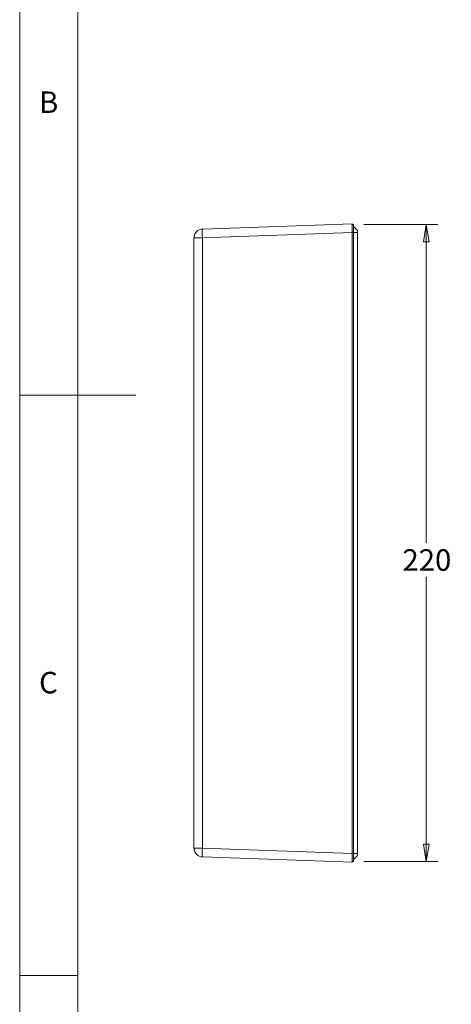
# Model space of a CAD drawing. Units: millimetres. Extents: x 5 to 292, y 5 to 205.
# Drawn here: x 5 to 42, y 53 to 137 of the extents above; entities that cross this region are included whole.
import ezdxf

# ---------------------------------------------------------------- set-up
doc = ezdxf.new("R2010")
doc.units = ezdxf.units.MM
doc.styles.add('SLDTEXTSTYLE0', font='TXT', dxfattribs={"width": 0.75})
doc.dimstyles.new('SLDDIMSTYLE1', dxfattribs={"dimtxt": 1.852083, "dimasz": 1.5, "dimexe": 0, "dimexo": 0.0625, "dimgap": 0.463021, "dimtad": 0, "dimtih": 1, "dimtoh": 1, "dimlfac": 4, "dimrnd": 1e-09, "dimzin": 12, "dimdsep": 46, "dimtxsty": 'SLDTEXTSTYLE0', "dimblk1": 'CLOSED', "dimblk2": 'CLOSED', "dimsah": 1, "dimcen": 0.09, "dimadec": 0, "dimazin": 3, "dimtfac": 1, "dimtofl": 0, "dimtmove": 0, "dimatfit": 3, "dimldrblk": 'CLOSED', "dimfxl": 0, "dimfrac": 2, "dimtolj": 1, "dimtzin": 12, "dimarcsym": 0})

# ---------------------------------------------------------------- blocks, each defined once
blk = doc.blocks.new('_CLOSED')
at = {"color": 0, "linetype": 'ByBlock', "lineweight": -2}
for p, q in [((-1, 0.166667), (0, 0)), ((-1, 0.166667), (-1, -0.166667)), ((0, 0), (-1, -0.166667)), ((0, 0), (-1, 0))]:
    blk.add_line(p, q, dxfattribs=at)
blk = doc.blocks.new('_D_32')
at = {"color": 7, "linetype": 'Continuous', "lineweight": 0}
for p, q in [((34.642, 119.708), (41.032, 119.708)), ((40.032, 119.708), (40.032, 92.282)), ((40.032, 64.833), (40.032, 89.342)), ((34.642, 64.833), (41.032, 64.833))]:
    blk.add_line(p, q, dxfattribs=at)
at = {"color": 7, "linetype": 'Continuous', "lineweight": 0, "xscale": 1.5, "yscale": 1.5}
for p, rotation in [((40.032, 119.708, 18.125), 90.0000000000004), ((40.032, 64.833, 18.125), 270.0000000000004)]:
    blk.add_blockref('_CLOSED', p, dxfattribs=dict(at, rotation=rotation))
at = {"color": 7, "linetype": 'Continuous', "lineweight": 0, "insert": (37.98, 91.729), "char_height": 1.8521, "attachment_point": 1, "style": 'SLDTEXTSTYLE0'}
blk.add_mtext('220', dxfattribs=at)

msp = doc.modelspace()

# ---------------------------------------------------------------- linework, layer by layer
at = {"color": 7, "linetype": 'Continuous', "lineweight": 0}
for p, q in [((5, 205), (5, 5)), ((10, 200), (10, 10)), ((5, 105), (15, 105)), ((10, 55), (5, 55))]:
    msp.add_line(p, q, dxfattribs=at)
at = {"color": 7, "linetype": 'Continuous', "lineweight": 15}
for p, q in [((20.7404, 119.3153), (33.6415, 119.7659)), ((33.6415, 119.0163), (33.6415, 119.7659)), ((33.6415, 119.7077), (33.7665, 119.7077)), ((33.7665, 119.7077), (33.7665, 119.0202)), ((33.6415, 119.0163), (20.7404, 118.5658)), ((33.6415, 119.0202), (33.7665, 119.0202)), ((33.6415, 65.5241), (33.6415, 119.0163)), ((33.7665, 119.5427), (34.1165, 119.1927)), ((33.7665, 119.0202), (33.7665, 65.5202)), ((33.7665, 119.0177), (34.1165, 119.0177)), ((34.1165, 119.1927), (34.1165, 119.0177)), ((34.1165, 119.0177), (34.1165, 65.5227)), ((20.7404, 118.5658), (20.0171, 118.5658)), ((20.0171, 65.9747), (20.0171, 118.5658)), ((20.0213, 118.6452), (20.0208, 118.6452)), ((20.7404, 118.5658), (20.7404, 65.9747)), ((20.7404, 65.9747), (20.0171, 65.9747)), ((20.0208, 65.8952), (20.0213, 65.8952)), ((20.7404, 65.9747), (33.6415, 65.5241)), ((33.6415, 64.7746), (33.6415, 65.5241)), ((33.6415, 65.5202), (33.7665, 65.5202)), ((33.7665, 65.5227), (34.1165, 65.5227)), ((33.7665, 65.5202), (33.7665, 64.8327)), ((33.7665, 64.9977), (34.1165, 65.3477)), ((34.1165, 65.5227), (34.1165, 65.3477)), ((33.6415, 64.7746), (20.7404, 65.2251)), ((33.6415, 64.8327), (33.7665, 64.8327))]:
    msp.add_line(p, q, dxfattribs=at)
for centre, radius, start, end in [((20.7665, 118.5658), 0.75, 92, 173.920812), ((26.1168, 118.9406), 5.3895, 176.012555, 183.987445), ((20.7665, 118.5658), 0.7494, 173.91611, 180), ((20.7665, 65.9747), 0.7494, 180, 186.08389), ((20.7665, 65.9747), 0.75, 186.079188, 268), ((26.1168, 65.5999), 5.3895, 176.012552, 183.987448)]:
    msp.add_arc(centre, radius, start, end, dxfattribs=at)

# ---------------------------------------------------------------- texts
at = {"color": 7, "linetype": 'Continuous', "lineweight": 0, "char_height": 1.8521, "attachment_point": 1, "style": 'SLDTEXTSTYLE0'}
for s, insert in [('B', (6.6667, 131.168)), ('C', (6.6667, 81.168))]:
    msp.add_mtext(s, dxfattribs=dict(at, insert=insert))

# ---------------------------------------------------------------- dimensions: what is measured, and where the dimension line sits
at = {"color": 7, "linetype": 'Continuous', "lineweight": 0}
dim = msp.add_linear_dim(base=(40.0316, 64.8327), p1=(33.6415, 119.7077), p2=(33.6415, 64.8327), angle=90, text='220', dimstyle='SLDDIMSTYLE1', dxfattribs=at)
dim.commit()
dim.dimension.update_dxf_attribs({"geometry": '_D_32', "text_midpoint": (40.0316, 90.8118), "dimtype": 160})

doc.saveas('drawing.dxf')
